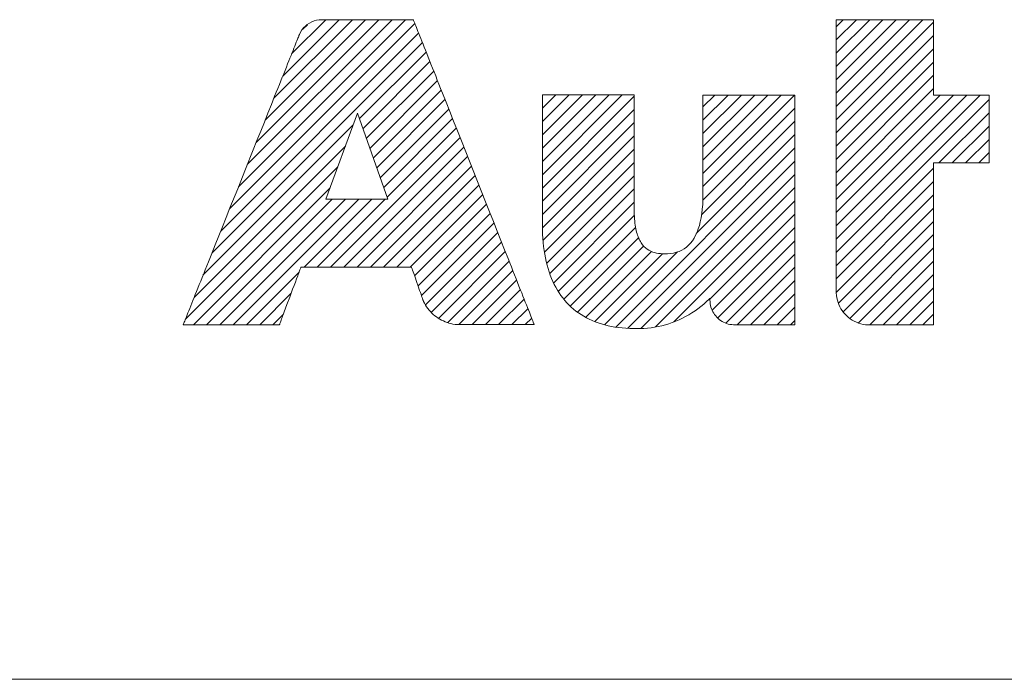
# Model space of a CAD drawing. Units: inches. Extents: x 0 to 279, y 0 to 216.
# Drawn here: x 120 to 136, y 29 to 40 of the extents above; entities that cross this region are included whole.
import ezdxf

# ---------------------------------------------------------------- set-up
doc = ezdxf.new("R2010")
doc.units = ezdxf.units.IN
doc.header["$MEASUREMENT"] = 0
doc.layers.add('Layer 1', color=7, linetype='Continuous')

msp = doc.modelspace()

# ---------------------------------------------------------------- linework, layer by layer
at = {"layer": 'Layer 1', "color": 7, "lineweight": 13, "true_color": 0xffffff}
for points in [[(125.256, 40.195), (125.213, 40.193), (125.171, 40.186), (125.13, 40.175), (125.091, 40.16), (125.054, 40.14), (125.019, 40.117), (124.987, 40.091), (124.957, 40.061), (124.931, 40.028), (124.908, 39.992), (124.889, 39.953), (124.887, 39.948), (124.886, 39.946), (124.886, 39.945), (124.885, 39.942), (124.882, 39.935), (124.878, 39.924), (124.872, 39.91), (124.865, 39.893), (124.857, 39.873), (124.848, 39.85), (124.838, 39.824), (124.826, 39.795), (124.813, 39.763), (124.799, 39.729), (124.784, 39.691), (124.769, 39.652), (124.752, 39.609), (124.734, 39.565), (124.715, 39.518), (124.695, 39.468), (124.675, 39.417), (124.653, 39.363), (124.631, 39.308), (124.608, 39.25), (124.584, 39.191), (124.56, 39.13), (124.535, 39.067), (124.509, 39.003), (124.482, 38.937), (124.428, 38.801), (124.371, 38.66), (124.313, 38.514), (124.253, 38.364), (124.192, 38.211), (124.129, 38.056), (124.003, 37.74), (123.875, 37.42), (123.748, 37.104), (123.686, 36.948), (123.624, 36.794), (123.564, 36.644), (123.505, 36.497), (123.448, 36.355), (123.394, 36.218), (123.367, 36.152), (123.341, 36.087), (123.316, 36.024), (123.291, 35.962), (123.267, 35.902), (123.244, 35.844), (123.221, 35.788), (123.199, 35.733), (123.178, 35.681), (123.158, 35.631), (123.139, 35.583), (123.121, 35.538), (123.104, 35.495), (123.087, 35.454), (123.072, 35.416), (123.058, 35.38), (123.045, 35.347), (123.033, 35.317), (123.022, 35.29), (123.012, 35.266), (123.004, 35.245), (122.996, 35.227), (122.99, 35.212), (122.986, 35.2), (122.982, 35.191), (122.98, 35.187), (122.98, 35.185), (122.98, 35.185), (122.985, 35.185), (122.994, 35.185), (123.008, 35.185), (123.025, 35.185), (123.047, 35.185), (123.071, 35.185), (123.1, 35.185), (123.131, 35.185), (123.165, 35.185), (123.202, 35.185), (123.241, 35.185), (123.283, 35.185), (123.327, 35.185), (123.373, 35.185), (123.469, 35.185), (123.57, 35.185), (123.674, 35.185), (123.78, 35.185), (123.886, 35.185), (123.989, 35.185), (124.09, 35.185), (124.185, 35.185), (124.23, 35.185), (124.273, 35.185), (124.314, 35.185), (124.352, 35.185), (124.388, 35.185), (124.421, 35.185), (124.452, 35.185), (124.479, 35.185), (124.502, 35.185), (124.522, 35.185), (124.538, 35.185), (124.55, 35.185), (124.558, 35.185), (124.561, 35.185), (124.561, 35.186), (124.563, 35.19), (124.565, 35.196), (124.568, 35.205), (124.572, 35.216), (124.577, 35.229), (124.583, 35.244), (124.589, 35.262), (124.597, 35.281), (124.604, 35.302), (124.613, 35.324), (124.622, 35.348), (124.641, 35.4), (124.662, 35.456), (124.684, 35.516), (124.731, 35.641), (124.778, 35.767), (124.801, 35.828), (124.823, 35.886), (124.843, 35.94), (124.861, 35.99), (124.87, 36.012), (124.878, 36.033), (124.885, 36.053), (124.892, 36.07), (124.897, 36.086), (124.902, 36.099), (124.907, 36.111), (124.91, 36.12), (124.912, 36.126), (124.914, 36.13), (124.914, 36.131), (124.917, 36.131), (124.926, 36.131), (124.939, 36.131), (124.957, 36.131), (124.98, 36.131), (125.006, 36.131), (125.037, 36.131), (125.071, 36.131), (125.109, 36.131), (125.15, 36.131), (125.194, 36.131), (125.241, 36.131), (125.29, 36.131), (125.342, 36.131), (125.395, 36.131), (125.451, 36.131), (125.508, 36.131), (125.625, 36.131), (125.745, 36.131), (125.988, 36.131), (126.107, 36.131), (126.221, 36.131), (126.275, 36.131), (126.328, 36.131), (126.378, 36.131), (126.427, 36.131), (126.472, 36.131), (126.515, 36.131), (126.554, 36.131), (126.591, 36.131), (126.623, 36.131), (126.652, 36.131), (126.677, 36.131), (126.697, 36.131), (126.713, 36.131), (126.724, 36.131), (126.73, 36.131), (126.732, 36.131), (126.732, 36.13), (126.733, 36.127), (126.737, 36.116), (126.742, 36.101), (126.749, 36.081), (126.758, 36.056), (126.767, 36.029), (126.778, 35.998), (126.79, 35.965), (126.815, 35.894)], [(123.742, 37.088), (126.786, 40.132)], [(123.888, 37.452), (126.631, 40.195)], [(124.033, 37.815), (126.413, 40.195)], [(124.179, 38.179), (126.195, 40.195)], [(124.324, 38.543), (125.977, 40.195)], [(124.47, 38.906), (125.759, 40.195)], [(124.616, 39.27), (125.541, 40.195)], [(124.761, 39.634), (125.323, 40.195)], [(126.815, 35.894), (126.84, 35.82), (126.865, 35.749), (126.877, 35.716), (126.888, 35.685), (126.897, 35.657), (126.906, 35.633), (126.913, 35.613), (126.919, 35.597), (126.922, 35.587), (126.923, 35.584), (126.924, 35.583), (126.924, 35.583), (126.924, 35.582), (126.925, 35.58), (126.927, 35.576), (126.93, 35.568), (126.945, 35.538), (126.962, 35.508), (126.98, 35.48), (126.999, 35.453), (127.02, 35.426), (127.042, 35.401), (127.065, 35.378), (127.089, 35.355), (127.114, 35.334), (127.14, 35.313), (127.167, 35.295), (127.195, 35.277), (127.224, 35.261), (127.254, 35.247), (127.284, 35.234), (127.315, 35.222), (127.347, 35.212), (127.379, 35.204), (127.412, 35.197), (127.446, 35.192), (127.479, 35.188), (127.496, 35.187), (127.505, 35.187), (127.509, 35.187), (127.51, 35.187), (127.513, 35.187), (127.519, 35.187), (127.528, 35.187), (127.541, 35.187), (127.556, 35.187), (127.575, 35.187), (127.596, 35.187), (127.619, 35.187), (127.645, 35.187), (127.674, 35.187), (127.704, 35.187), (127.736, 35.187), (127.805, 35.187), (127.879, 35.187), (127.958, 35.187), (128.122, 35.187), (128.286, 35.187), (128.365, 35.187), (128.441, 35.187), (128.511, 35.187), (128.543, 35.187), (128.574, 35.187), (128.603, 35.187), (128.63, 35.187), (128.654, 35.187), (128.676, 35.187), (128.696, 35.187), (128.712, 35.187), (128.726, 35.187), (128.737, 35.187), (128.744, 35.187), (128.748, 35.187), (128.748, 35.187), (128.748, 35.188), (128.746, 35.193), (128.742, 35.202), (128.737, 35.214), (128.731, 35.23), (128.723, 35.249), (128.714, 35.272), (128.704, 35.297), (128.693, 35.326), (128.68, 35.357), (128.667, 35.392), (128.652, 35.429), (128.636, 35.469), (128.619, 35.512), (128.601, 35.558), (128.582, 35.605), (128.562, 35.656), (128.541, 35.708), (128.519, 35.763), (128.497, 35.82), (128.473, 35.88), (128.449, 35.941), (128.424, 36.004), (128.398, 36.069), (128.372, 36.135), (128.345, 36.204), (128.317, 36.274), (128.26, 36.418), (128.2, 36.567), (128.139, 36.721), (128.076, 36.88), (128.012, 37.041), (127.947, 37.205), (127.815, 37.538), (127.682, 37.874), (127.55, 38.207), (127.485, 38.37), (127.421, 38.531), (127.359, 38.689), (127.298, 38.842), (127.239, 38.991), (127.21, 39.063), (127.182, 39.134), (127.155, 39.203), (127.128, 39.271), (127.101, 39.337), (127.076, 39.401), (127.051, 39.464), (127.027, 39.524), (127.004, 39.582), (126.982, 39.639), (126.96, 39.693), (126.94, 39.745), (126.92, 39.794), (126.901, 39.841), (126.884, 39.886), (126.867, 39.927), (126.852, 39.967), (126.837, 40.003), (126.824, 40.036), (126.812, 40.067), (126.801, 40.094), (126.791, 40.119), (126.783, 40.14), (126.776, 40.158), (126.77, 40.172), (126.766, 40.183), (126.763, 40.191), (126.761, 40.195), (126.76, 40.195), (126.754, 40.195), (126.745, 40.195), (126.731, 40.195), (126.714, 40.195), (126.693, 40.195), (126.669, 40.195), (126.642, 40.195), (126.611, 40.195), (126.578, 40.195), (126.543, 40.195), (126.505, 40.195), (126.465, 40.195), (126.423, 40.195), (126.379, 40.195), (126.287, 40.195), (126.19, 40.195), (126.091, 40.195), (125.89, 40.195), (125.791, 40.195), (125.696, 40.195), (125.606, 40.195), (125.564, 40.195), (125.523, 40.195), (125.484, 40.195), (125.448, 40.195), (125.414, 40.195), (125.383, 40.195), (125.355, 40.195), (125.33, 40.195), (125.308, 40.195), (125.29, 40.195), (125.275, 40.195), (125.265, 40.195), (125.258, 40.195), (125.256, 40.195)], [(135.31, 40.192), (135.31, 40.192), (135.308, 40.192), (135.305, 40.192), (135.301, 40.192), (135.289, 40.192), (135.274, 40.192), (135.254, 40.192), (135.23, 40.192), (135.203, 40.192), (135.173, 40.192), (135.14, 40.192), (135.103, 40.192), (135.064, 40.192), (135.023, 40.192), (134.979, 40.192), (134.933, 40.192), (134.886, 40.192), (134.837, 40.192), (134.786, 40.192), (134.734, 40.192), (134.629, 40.192), (134.413, 40.192), (134.307, 40.192), (134.204, 40.192), (134.154, 40.192), (134.106, 40.192), (134.059, 40.192), (134.015, 40.192), (133.972, 40.192), (133.932, 40.192), (133.895, 40.192), (133.86, 40.192), (133.829, 40.192), (133.8, 40.192), (133.775, 40.192), (133.754, 40.192), (133.737, 40.192), (133.724, 40.192), (133.715, 40.192), (133.712, 40.192), (133.71, 40.192), (133.71, 40.192), (133.71, 40.19), (133.71, 40.184), (133.71, 40.175), (133.71, 40.163), (133.71, 40.148), (133.71, 40.13), (133.71, 40.109), (133.71, 40.085), (133.71, 40.059), (133.71, 40.029), (133.71, 39.997), (133.71, 39.963), (133.71, 39.926), (133.71, 39.887), (133.71, 39.845), (133.71, 39.801), (133.71, 39.755), (133.71, 39.707), (133.71, 39.657), (133.71, 39.605), (133.71, 39.551), (133.71, 39.495), (133.71, 39.438), (133.71, 39.379), (133.71, 39.319), (133.71, 39.257), (133.71, 39.193), (133.71, 39.129), (133.71, 39.063), (133.71, 38.927), (133.71, 38.788), (133.71, 38.645), (133.71, 38.5), (133.71, 38.352), (133.71, 38.053), (133.71, 37.752), (133.71, 37.602), (133.71, 37.454), (133.71, 37.308), (133.71, 37.165), (133.71, 37.025), (133.71, 36.888), (133.71, 36.822), (133.71, 36.757), (133.71, 36.693), (133.71, 36.63), (133.71, 36.569), (133.71, 36.51), (133.71, 36.452), (133.71, 36.395), (133.71, 36.341), (133.71, 36.288), (133.71, 36.237), (133.71, 36.188), (133.71, 36.141), (133.71, 36.097), (133.71, 36.054), (133.71, 36.014), (133.71, 35.976), (133.71, 35.941), (133.71, 35.908), (133.71, 35.877), (133.71, 35.85), (133.71, 35.825), (133.71, 35.802), (133.71, 35.783), (133.71, 35.767), (133.71, 35.754), (133.71, 35.743), (133.71, 35.736), (133.71, 35.728), (133.71, 35.708), (133.713, 35.668), (133.719, 35.629), (133.728, 35.59), (133.739, 35.553), (133.753, 35.517), (133.769, 35.482), (133.787, 35.449), (133.808, 35.417), (133.83, 35.387), (133.855, 35.358), (133.882, 35.331), (133.91, 35.306), (133.94, 35.283), (133.972, 35.262), (134.005, 35.243), (134.04, 35.227), (134.076, 35.213), (134.113, 35.201), (134.151, 35.192), (134.19, 35.186), (134.23, 35.183), (134.25, 35.182), (134.254, 35.182), (134.254, 35.182), (134.254, 35.182), (134.257, 35.182), (134.263, 35.182), (134.272, 35.182), (134.283, 35.182), (134.297, 35.182), (134.314, 35.182), (134.332, 35.182), (134.353, 35.182), (134.376, 35.182), (134.401, 35.182), (134.427, 35.182), (134.455, 35.182), (134.485, 35.182), (134.515, 35.182), (134.58, 35.182), (134.648, 35.182), (134.789, 35.182), (134.86, 35.182), (134.93, 35.182), (134.998, 35.182), (135.061, 35.182), (135.092, 35.182), (135.121, 35.182), (135.148, 35.182), (135.174, 35.182), (135.198, 35.182), (135.22, 35.182), (135.24, 35.182), (135.258, 35.182), (135.273, 35.182), (135.286, 35.182), (135.296, 35.182), (135.304, 35.182), (135.309, 35.182), (135.31, 35.182), (135.31, 35.183), (135.31, 35.186), (135.31, 35.191), (135.31, 35.198), (135.31, 35.206), (135.31, 35.217), (135.31, 35.229), (135.31, 35.243), (135.31, 35.259), (135.31, 35.276), (135.31, 35.294), (135.31, 35.315), (135.31, 35.337)], [(133.71, 38.772), (135.131, 40.192)], [(133.71, 38.99), (134.913, 40.192)], [(133.71, 39.208), (134.695, 40.192)], [(133.71, 39.426), (134.477, 40.192)], [(133.71, 39.644), (134.259, 40.192)], [(133.71, 39.862), (134.041, 40.192)], [(133.71, 40.08), (133.823, 40.192)], [(133.71, 38.553), (135.31, 40.154)], [(135.31, 35.337), (135.31, 35.36), (135.31, 35.384), (135.31, 35.41), (135.31, 35.437), (135.31, 35.466), (135.31, 35.495), (135.31, 35.526), (135.31, 35.591), (135.31, 35.66), (135.31, 35.733), (135.31, 35.809), (135.31, 35.888), (135.31, 35.97), (135.31, 36.054), (135.31, 36.139), (135.31, 36.227), (135.31, 36.315), (135.31, 36.494), (135.31, 36.674), (135.31, 36.851), (135.31, 36.937), (135.31, 37.022), (135.31, 37.105), (135.31, 37.185), (135.31, 37.262), (135.31, 37.336), (135.31, 37.407), (135.31, 37.473), (135.31, 37.505), (135.31, 37.535), (135.31, 37.565), (135.31, 37.593), (135.31, 37.62), (135.31, 37.646), (135.31, 37.67), (135.31, 37.693), (135.31, 37.714), (135.31, 37.734), (135.31, 37.753), (135.31, 37.77), (135.31, 37.785), (135.31, 37.798), (135.31, 37.81), (135.31, 37.82), (135.31, 37.829), (135.31, 37.835), (135.31, 37.839), (135.31, 37.842), (135.311, 37.843), (135.314, 37.843), (135.319, 37.843), (135.327, 37.843), (135.338, 37.843), (135.35, 37.843), (135.365, 37.843), (135.381, 37.843), (135.4, 37.843), (135.42, 37.843), (135.441, 37.843), (135.464, 37.843), (135.489, 37.843), (135.514, 37.843), (135.569, 37.843), (135.626, 37.843), (135.686, 37.843), (135.747, 37.843), (135.869, 37.843), (135.929, 37.843), (135.985, 37.843), (136.038, 37.843), (136.062, 37.843), (136.086, 37.843), (136.108, 37.843), (136.128, 37.843), (136.147, 37.843), (136.164, 37.843), (136.178, 37.843), (136.191, 37.843), (136.202, 37.843), (136.211, 37.843), (136.217, 37.843), (136.22, 37.843), (136.221, 37.843), (136.221, 37.845), (136.221, 37.851), (136.221, 37.859), (136.221, 37.871), (136.221, 37.885), (136.221, 37.902), (136.221, 37.921), (136.221, 37.942), (136.221, 37.966), (136.221, 37.992), (136.221, 38.019), (136.221, 38.048), (136.221, 38.079), (136.221, 38.111), (136.221, 38.144), (136.221, 38.214), (136.221, 38.287), (136.221, 38.361), (136.221, 38.511), (136.221, 38.583), (136.221, 38.653), (136.221, 38.686), (136.221, 38.718), (136.221, 38.749), (136.221, 38.778), (136.221, 38.805), (136.221, 38.831), (136.221, 38.855), (136.221, 38.876), (136.221, 38.895), (136.221, 38.912), (136.221, 38.927), (136.221, 38.938), (136.221, 38.947), (136.221, 38.952), (136.221, 38.954), (136.22, 38.954), (136.217, 38.954), (136.211, 38.954), (136.202, 38.954), (136.191, 38.954), (136.178, 38.954), (136.164, 38.954), (136.147, 38.954), (136.128, 38.954), (136.108, 38.954), (136.086, 38.954), (136.062, 38.954), (136.038, 38.954), (135.985, 38.954), (135.929, 38.954), (135.869, 38.954), (135.809, 38.954), (135.686, 38.954), (135.626, 38.954), (135.569, 38.954), (135.514, 38.954), (135.489, 38.954), (135.464, 38.954), (135.441, 38.954), (135.42, 38.954), (135.4, 38.954), (135.381, 38.954), (135.365, 38.954), (135.35, 38.954), (135.338, 38.954), (135.327, 38.954), (135.319, 38.954), (135.314, 38.954), (135.311, 38.954), (135.31, 38.955), (135.31, 38.958), (135.31, 38.965), (135.31, 38.975), (135.31, 38.989), (135.31, 39.005), (135.31, 39.024), (135.31, 39.046), (135.31, 39.071), (135.31, 39.097), (135.31, 39.126), (135.31, 39.157), (135.31, 39.19), (135.31, 39.225), (135.31, 39.261), (135.31, 39.298), (135.31, 39.336), (135.31, 39.416), (135.31, 39.498), (135.31, 39.665), (135.31, 39.747), (135.31, 39.826), (135.31, 39.864), (135.31, 39.901), (135.31, 39.936), (135.31, 39.97), (135.31, 40.002), (135.31, 40.032), (135.31, 40.06), (135.31, 40.086), (135.31, 40.11), (135.31, 40.131), (135.31, 40.149), (135.31, 40.164), (135.31, 40.176), (135.31, 40.185), (135.31, 40.191), (135.31, 40.192)], [(123.596, 36.724), (126.848, 39.976)], [(124.948, 40.038), (125.02, 40.11)], [(123.451, 36.361), (126.91, 39.82)], [(133.71, 38.335), (135.31, 39.936)], [(125.878, 38.57), (126.972, 39.664)], [(133.71, 38.117), (135.31, 39.718)], [(125.935, 38.409), (127.034, 39.508)], [(133.71, 37.899), (135.31, 39.5)], [(125.992, 38.248), (127.096, 39.352)], [(126.049, 38.087), (127.158, 39.196)], [(133.71, 37.681), (135.31, 39.282)], [(126.105, 37.925), (127.219, 39.04)], [(133.71, 37.463), (135.31, 39.064)], [(126.162, 37.764), (127.281, 38.883)], [(131.52, 37.325), (131.519, 37.241), (131.515, 37.161), (131.509, 37.084), (131.501, 37.012), (131.49, 36.943), (131.476, 36.878), (131.461, 36.816), (131.442, 36.758), (131.422, 36.705), (131.399, 36.655), (131.373, 36.608), (131.346, 36.566), (131.315, 36.527), (131.283, 36.492), (131.248, 36.461), (131.211, 36.434), (131.171, 36.41), (131.129, 36.391), (131.084, 36.375), (131.038, 36.363), (130.989, 36.355), (130.937, 36.35), (130.911, 36.35), (130.904, 36.35), (130.9, 36.35), (130.891, 36.35), (130.858, 36.351), (130.824, 36.353), (130.791, 36.357), (130.758, 36.363), (130.726, 36.37), (130.694, 36.38), (130.663, 36.393), (130.633, 36.408), (130.604, 36.426), (130.577, 36.447), (130.55, 36.472), (130.526, 36.5), (130.503, 36.533), (130.492, 36.55), (130.481, 36.569), (130.471, 36.589), (130.462, 36.61), (130.453, 36.632), (130.444, 36.655), (130.437, 36.68), (130.429, 36.706), (130.423, 36.733), (130.416, 36.761), (130.411, 36.791), (130.406, 36.822), (130.402, 36.854), (130.398, 36.888), (130.395, 36.923), (130.393, 36.96), (130.392, 36.998), (130.391, 37.038), (130.391, 37.048), (130.391, 37.053), (130.391, 37.057), (130.391, 37.057), (130.391, 37.06), (130.391, 37.063), (130.391, 37.068), (130.391, 37.074), (130.391, 37.081), (130.391, 37.09), (130.391, 37.099), (130.391, 37.11), (130.391, 37.135), (130.391, 37.165), (130.391, 37.198), (130.391, 37.235), (130.391, 37.275), (130.391, 37.319), (130.391, 37.366), (130.391, 37.415), (130.391, 37.467), (130.391, 37.521), (130.391, 37.577), (130.391, 37.635), (130.391, 37.694), (130.391, 37.817), (130.391, 37.942), (130.391, 38.194), (130.391, 38.316), (130.391, 38.376), (130.391, 38.434), (130.391, 38.49), (130.391, 38.545), (130.391, 38.597), (130.391, 38.647), (130.391, 38.694), (130.391, 38.738), (130.391, 38.779), (130.391, 38.817), (130.391, 38.85), (130.391, 38.88), (130.391, 38.906), (130.391, 38.917), (130.391, 38.927), (130.391, 38.936), (130.391, 38.944), (130.391, 38.95), (130.391, 38.955), (130.391, 38.959), (130.391, 38.962), (130.391, 38.963), (130.391, 38.963), (130.387, 38.963), (130.38, 38.963), (130.368, 38.963), (130.352, 38.963), (130.333, 38.963), (130.311, 38.963), (130.285, 38.963), (130.257, 38.963), (130.226, 38.963), (130.192, 38.963), (130.155, 38.963), (130.116, 38.963), (130.076, 38.963), (130.033, 38.963), (129.989, 38.963), (129.944, 38.963), (129.849, 38.963), (129.751, 38.963), (129.552, 38.963), (129.453, 38.963), (129.357, 38.963), (129.311, 38.963), (129.266, 38.963), (129.223, 38.963), (129.181, 38.963), (129.141, 38.963), (129.103, 38.963), (129.068, 38.963), (129.035, 38.963), (129.004, 38.963), (128.977, 38.963), (128.953, 38.963), (128.931, 38.963), (128.914, 38.963), (128.9, 38.963), (128.89, 38.963), (128.884, 38.963), (128.882, 38.963), (128.882, 38.962), (128.882, 38.96), (128.882, 38.956), (128.882, 38.95), (128.882, 38.943), (128.882, 38.935), (128.882, 38.925), (128.882, 38.914), (128.882, 38.901), (128.882, 38.888), (128.882, 38.873), (128.882, 38.857), (128.882, 38.821), (128.882, 38.781), (128.882, 38.737), (128.882, 38.689), (128.882, 38.638), (128.882, 38.583), (128.882, 38.526), (128.882, 38.466), (128.882, 38.403), (128.882, 38.338), (128.882, 38.272), (128.882, 38.204), (128.882, 38.135), (128.882, 37.993), (128.882, 37.85), (128.882, 37.707), (128.882, 37.568), (128.882, 37.499), (128.882, 37.433), (128.882, 37.368), (128.882, 37.305), (128.882, 37.245), (128.882, 37.187), (128.882, 37.132), (128.882, 37.081), (128.882, 37.032), (128.882, 36.988), (128.882, 36.948), (128.882, 36.912), (128.882, 36.896), (128.882, 36.881), (128.882, 36.867), (128.882, 36.854), (128.882, 36.843), (128.882, 36.833), (128.882, 36.824), (128.882, 36.817), (128.882, 36.811), (128.882, 36.807), (128.882, 36.804)], [(128.882, 37.65), (130.195, 38.963)], [(128.882, 37.868), (129.977, 38.963)], [(128.882, 38.086), (129.759, 38.963)], [(128.882, 38.304), (129.541, 38.963)], [(128.882, 38.522), (129.323, 38.963)], [(128.882, 38.74), (129.105, 38.963)], [(128.882, 38.958), (128.887, 38.963)], [(128.882, 37.431), (130.391, 38.941)], [(133.03, 38.248), (133.03, 38.298), (133.03, 38.346), (133.03, 38.393), (133.03, 38.438), (133.03, 38.482), (133.03, 38.525), (133.03, 38.566), (133.03, 38.605), (133.03, 38.642), (133.03, 38.678), (133.03, 38.712), (133.03, 38.744), (133.03, 38.774), (133.03, 38.802), (133.03, 38.827), (133.03, 38.851), (133.03, 38.873), (133.03, 38.892), (133.03, 38.909), (133.03, 38.923), (133.03, 38.935), (133.03, 38.945), (133.03, 38.952), (133.03, 38.956), (133.03, 38.957), (133.029, 38.957), (133.025, 38.957), (133.017, 38.957), (133.004, 38.957), (132.988, 38.957), (132.969, 38.957), (132.946, 38.957), (132.92, 38.957), (132.891, 38.957), (132.859, 38.957), (132.825, 38.957), (132.788, 38.957), (132.749, 38.957), (132.708, 38.957), (132.665, 38.957), (132.621, 38.957), (132.575, 38.957), (132.48, 38.957), (132.382, 38.957), (132.283, 38.957), (132.183, 38.957), (132.084, 38.957), (131.989, 38.957), (131.943, 38.957), (131.898, 38.957), (131.855, 38.957), (131.813, 38.957), (131.774, 38.957), (131.736, 38.957), (131.701, 38.957), (131.668, 38.957), (131.639, 38.957), (131.612, 38.957), (131.588, 38.957), (131.567, 38.957), (131.55, 38.957), (131.537, 38.957), (131.527, 38.957), (131.522, 38.957), (131.52, 38.957), (131.52, 38.956), (131.52, 38.954), (131.52, 38.946), (131.52, 38.934), (131.52, 38.917), (131.52, 38.897), (131.52, 38.873), (131.52, 38.846), (131.52, 38.815), (131.52, 38.781), (131.52, 38.745), (131.52, 38.705), (131.52, 38.664), (131.52, 38.62), (131.52, 38.574), (131.52, 38.527), (131.52, 38.478), (131.52, 38.427), (131.52, 38.323), (131.52, 38.216), (131.52, 38), (131.52, 37.895), (131.52, 37.843), (131.52, 37.793), (131.52, 37.744), (131.52, 37.697), (131.52, 37.652), (131.52, 37.609), (131.52, 37.568), (131.52, 37.529), (131.52, 37.493), (131.52, 37.46), (131.52, 37.43), (131.52, 37.404), (131.52, 37.38), (131.52, 37.361), (131.52, 37.346), (131.52, 37.334), (131.52, 37.327), (131.52, 37.326), (131.52, 37.325)], [(131.52, 37.454), (133.024, 38.957)], [(131.52, 37.672), (132.806, 38.957)], [(131.52, 37.89), (132.588, 38.957)], [(131.52, 38.108), (132.37, 38.957)], [(131.52, 38.326), (132.152, 38.957)], [(131.52, 38.544), (131.934, 38.957)], [(131.52, 38.762), (131.716, 38.957)], [(133.71, 36.591), (136.073, 38.954)], [(133.71, 36.809), (135.855, 38.954)], [(133.71, 37.027), (135.637, 38.954)], [(133.71, 37.245), (135.419, 38.954)], [(133.71, 36.373), (136.221, 38.884)], [(126.219, 37.603), (127.343, 38.727)], [(128.882, 37.213), (130.391, 38.723)], [(131.515, 37.23), (133.03, 38.745)], [(135.398, 37.843), (136.221, 38.666)], [(125.326, 37.247), (125.846, 38.663)], [(125.846, 38.663), (126.344, 37.247)], [(126.276, 37.442), (127.405, 38.571)], [(128.882, 36.995), (130.391, 38.505)], [(131.494, 36.992), (133.03, 38.527)], [(123.305, 35.997), (125.773, 38.466)], [(126.333, 37.281), (127.467, 38.415)], [(135.616, 37.843), (136.221, 38.448)], [(125.401, 36.131), (127.529, 38.259)], [(128.882, 36.778), (130.391, 38.287)], [(128.882, 36.804), (128.882, 36.803), (128.882, 36.803), (128.882, 36.796), (128.882, 36.778), (128.882, 36.743), (128.884, 36.673), (128.888, 36.604), (128.893, 36.537), (128.9, 36.471), (128.909, 36.407), (128.919, 36.345), (128.93, 36.283), (128.943, 36.224), (128.958, 36.165), (128.974, 36.109), (128.991, 36.053), (129.01, 36), (129.031, 35.947), (129.053, 35.897), (129.077, 35.848), (129.102, 35.8), (129.128, 35.754), (129.156, 35.71), (129.186, 35.667), (129.217, 35.625), (129.249, 35.585), (129.283, 35.547), (129.318, 35.511), (129.355, 35.476), (129.393, 35.442), (129.433, 35.41), (129.474, 35.38), (129.516, 35.352), (129.56, 35.325), (129.605, 35.3), (129.652, 35.276), (129.7, 35.254), (129.749, 35.234), (129.8, 35.215), (129.852, 35.198), (129.905, 35.183), (129.96, 35.169), (130.016, 35.157), (130.074, 35.147), (130.132, 35.139), (130.192, 35.132), (130.254, 35.127), (130.317, 35.124), (130.381, 35.122), (130.397, 35.122), (130.405, 35.122), (130.409, 35.122), (130.424, 35.122), (130.485, 35.122), (130.546, 35.124), (130.607, 35.129), (130.667, 35.136), (130.726, 35.145), (130.786, 35.156), (130.844, 35.169), (130.902, 35.184), (130.96, 35.202), (131.016, 35.221), (131.072, 35.243), (131.127, 35.266), (131.182, 35.292), (131.235, 35.319), (131.287, 35.349), (131.339, 35.38), (131.389, 35.413), (131.438, 35.448), (131.486, 35.485), (131.532, 35.524), (131.578, 35.565), (131.621, 35.607), (131.632, 35.618), (131.635, 35.621), (131.635, 35.621), (131.635, 35.621), (131.635, 35.62), (131.635, 35.619), (131.635, 35.616), (131.635, 35.613), (131.635, 35.609), (131.635, 35.605), (131.635, 35.601), (131.635, 35.598), (131.635, 35.595), (131.635, 35.593), (131.635, 35.591), (131.635, 35.591), (131.635, 35.591), (131.635, 35.591), (131.635, 35.589), (131.636, 35.56), (131.639, 35.531), (131.644, 35.503), (131.651, 35.475), (131.66, 35.449), (131.67, 35.423), (131.683, 35.398), (131.697, 35.374), (131.712, 35.351), (131.729, 35.33), (131.747, 35.309), (131.767, 35.29), (131.788, 35.272), (131.81, 35.256), (131.833, 35.241), (131.857, 35.227), (131.882, 35.216), (131.909, 35.206), (131.936, 35.197), (131.963, 35.191), (131.992, 35.187), (132.021, 35.184), (132.035, 35.184), (132.038, 35.184), (132.042, 35.184), (132.048, 35.184), (132.058, 35.184), (132.069, 35.184), (132.083, 35.184), (132.099, 35.184), (132.117, 35.184), (132.137, 35.184), (132.159, 35.184), (132.182, 35.184), (132.207, 35.184), (132.233, 35.184), (132.29, 35.184), (132.35, 35.184), (132.413, 35.184), (132.477, 35.184), (132.609, 35.184), (132.673, 35.184), (132.735, 35.184), (132.794, 35.184), (132.822, 35.184), (132.849, 35.184), (132.874, 35.184), (132.898, 35.184), (132.921, 35.184), (132.941, 35.184), (132.96, 35.184), (132.977, 35.184), (132.992, 35.184), (133.004, 35.184), (133.014, 35.184), (133.022, 35.184), (133.027, 35.184), (133.029, 35.184), (133.03, 35.184), (133.03, 35.186), (133.03, 35.191), (133.03, 35.199), (133.03, 35.209), (133.03, 35.222), (133.03, 35.237), (133.03, 35.255), (133.03, 35.275), (133.03, 35.297), (133.03, 35.321), (133.03, 35.348), (133.03, 35.376), (133.03, 35.407), (133.03, 35.44), (133.03, 35.474), (133.03, 35.51), (133.03, 35.548), (133.03, 35.588), (133.03, 35.629), (133.03, 35.672), (133.03, 35.717), (133.03, 35.762), (133.03, 35.81), (133.03, 35.858), (133.03, 35.908), (133.03, 35.959), (133.03, 36.012), (133.03, 36.119), (133.03, 36.231), (133.03, 36.346), (133.03, 36.464), (133.03, 36.584), (133.03, 36.707), (133.03, 36.955), (133.03, 37.205), (133.03, 37.453), (133.03, 37.575), (133.03, 37.695), (133.03, 37.813), (133.03, 37.927), (133.03, 38.038), (133.03, 38.145), (133.03, 38.197), (133.03, 38.248)], [(131.406, 36.686), (133.03, 38.309)], [(135.834, 37.843), (136.221, 38.23)], [(123.159, 35.633), (125.647, 38.121)], [(125.619, 36.131), (127.591, 38.103)], [(128.896, 36.574), (130.391, 38.069)], [(130.086, 35.147), (133.03, 38.091)], [(125.837, 36.131), (127.653, 37.947)], [(130.288, 35.131), (133.03, 37.873)], [(136.052, 37.843), (136.221, 38.012)], [(123.014, 35.27), (125.521, 37.777)], [(126.055, 36.131), (127.715, 37.791)], [(128.918, 36.377), (130.391, 37.851)], [(133.71, 36.155), (135.31, 37.755)], [(126.273, 36.131), (127.777, 37.635)], [(128.956, 36.198), (130.391, 37.633)], [(130.503, 35.129), (133.03, 37.655)], [(133.71, 35.937), (135.31, 37.537)], [(123.147, 35.185), (125.394, 37.433)], [(126.491, 36.131), (127.839, 37.479)], [(129.004, 36.027), (130.391, 37.415)], [(130.742, 35.15), (133.03, 37.437)], [(123.365, 35.185), (125.427, 37.247)], [(123.583, 35.185), (125.645, 37.247)], [(123.801, 35.185), (125.863, 37.247)], [(124.965, 36.131), (126.081, 37.247)], [(125.183, 36.131), (126.299, 37.247)], [(126.344, 37.247), (125.326, 37.247)], [(126.709, 36.131), (127.901, 37.323)], [(131.042, 35.232), (133.03, 37.219)], [(133.712, 35.721), (135.31, 37.319)], [(126.782, 35.986), (127.963, 37.166)], [(129.071, 35.876), (130.391, 37.197)], [(133.748, 35.539), (135.31, 37.101)], [(126.839, 35.825), (128.025, 37.01)], [(129.143, 35.731), (130.397, 36.985)], [(131.635, 35.606), (133.03, 37.001)], [(126.895, 35.663), (128.086, 36.854)], [(129.239, 35.609), (130.414, 36.784)], [(131.673, 35.426), (133.03, 36.783)], [(133.826, 35.399), (135.31, 36.883)], [(126.966, 35.516), (128.148, 36.698)], [(129.34, 35.492), (130.465, 36.616)], [(131.761, 35.296), (133.03, 36.565)], [(133.933, 35.288), (135.31, 36.665)], [(127.058, 35.39), (128.21, 36.542)], [(129.459, 35.393), (130.549, 36.482)], [(134.078, 35.215), (135.31, 36.447)], [(127.179, 35.292), (128.272, 36.386)], [(129.596, 35.312), (130.675, 36.391)], [(129.742, 35.239), (130.853, 36.351)], [(129.91, 35.189), (131.102, 36.382)], [(131.895, 35.212), (133.03, 36.347)], [(127.326, 35.222), (128.334, 36.23)], [(132.084, 35.184), (133.03, 36.129)], [(134.263, 35.182), (135.31, 36.229)], [(124.019, 35.185), (124.884, 36.05)], [(127.509, 35.187), (128.396, 36.074)], [(127.727, 35.187), (128.458, 35.918)], [(134.481, 35.182), (135.31, 36.011)], [(127.945, 35.187), (128.52, 35.762)], [(132.302, 35.184), (133.03, 35.911)], [(134.699, 35.182), (135.31, 35.793)], [(124.237, 35.185), (124.754, 35.702)], [(128.163, 35.187), (128.582, 35.606)], [(132.52, 35.184), (133.03, 35.693)], [(128.381, 35.187), (128.644, 35.449)], [(132.738, 35.184), (133.03, 35.475)], [(134.917, 35.182), (135.31, 35.575)], [(124.455, 35.185), (124.624, 35.354)], [(128.599, 35.187), (128.706, 35.293)], [(135.135, 35.182), (135.31, 35.357)], [(132.956, 35.184), (133.03, 35.257)], [(273.05, 29.362), (77.978, 29.362)]]:
    msp.add_lwpolyline(points, dxfattribs=at)

doc.saveas('drawing.dxf')
